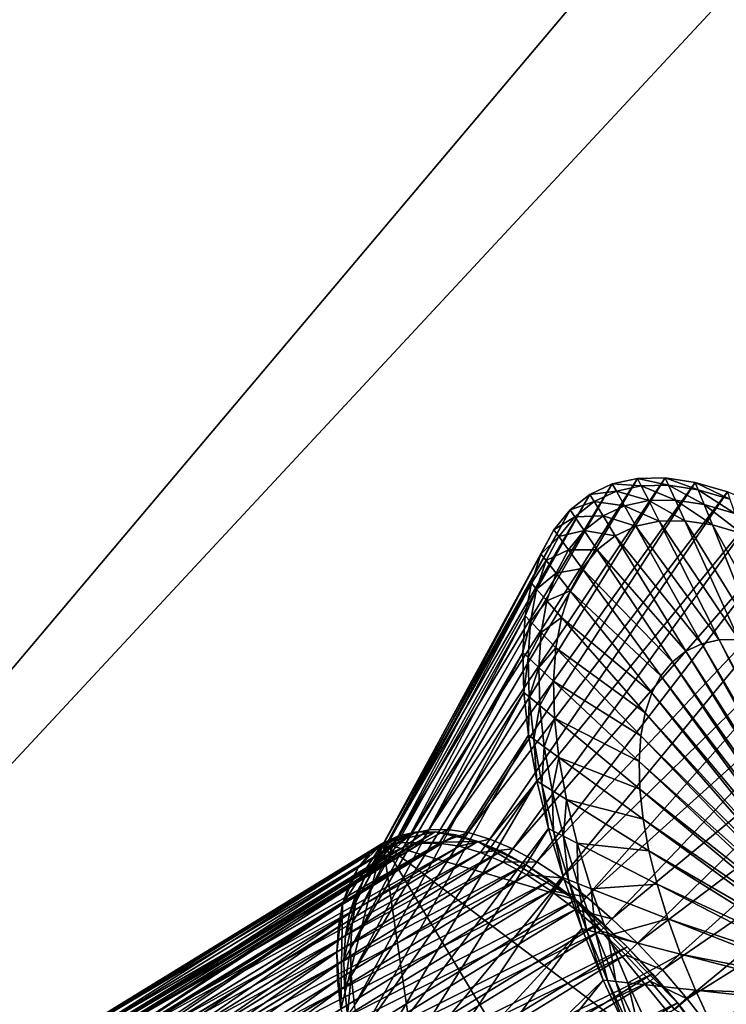
# Model space of a CAD drawing. Extents: x -0.68 to 1.62, y -1.29 to 1.25.
# Drawn here: x -0.03 to 0.26, y 0.2 to 0.6 of the extents above; entities that cross this region are included whole.
import ezdxf

# ---------------------------------------------------------------- set-up
doc = ezdxf.new("R2010")
doc.units = 0
doc.header["$MEASUREMENT"] = 0
doc.layers.get('0').update_dxf_attribs({"linetype": 'CONTINUOUS'})

msp = doc.modelspace()

# ---------------------------------------------------------------- linework, layer by layer
for points in [[(-0.37526, -0.07248, 0.60925), (-0.14214, 0.64522, 0.60925), (0.6224, 1.00058, 0.60925)], [(0.6224, 1.00058, 0.60925), (0.67073, -0.99942, 0.60925), (-0.37526, -0.07248, 0.60925)], [(0.52586, 0.99591, 0.9171), (-0.14214, 0.64522, 0.9171), (-0.37526, -0.07248, 0.9171)], [(0.52586, 0.99591, 0.9171), (-0.37526, -0.07248, 0.9171), (0.67073, -0.99942, 0.9171)], [(0.13357, 0.2722, 0.12759), (0.14054, 0.27372, 0.11299), (0.2251, 0.41606, 0.164)], [(0.13357, 0.2722, 0.12759), (0.2251, 0.41606, 0.164), (0.21488, 0.41383, 0.18541)], [(0.14054, 0.27372, 0.11299), (0.1482, 0.27386, 0.09867), (0.23635, 0.41628, 0.14299)], [(0.14054, 0.27372, 0.11299), (0.23635, 0.41628, 0.14299), (0.2251, 0.41606, 0.164)], [(0.1482, 0.27386, 0.09867), (0.24851, 0.41446, 0.12258), (0.23635, 0.41628, 0.14299)], [(0.21488, 0.41383, 0.18541), (0.2251, 0.41606, 0.164), (0.22662, 0.41307, 0.16459)], [(0.2251, 0.41606, 0.164), (0.23635, 0.41628, 0.14299), (0.23771, 0.41328, 0.14388)], [(0.2251, 0.41606, 0.164), (0.23771, 0.41328, 0.14388), (0.22662, 0.41307, 0.16459)], [(0.23635, 0.41628, 0.14299), (0.24851, 0.41446, 0.12258), (0.2497, 0.41149, 0.12375)], [(0.23635, 0.41628, 0.14299), (0.2497, 0.41149, 0.12375), (0.23771, 0.41328, 0.14388)], [(0.12737, 0.26931, 0.14232), (0.13357, 0.2722, 0.12759), (0.21488, 0.41383, 0.18541)], [(0.12737, 0.26931, 0.14232), (0.21488, 0.41383, 0.18541), (0.20578, 0.4096, 0.20702)], [(0.1482, 0.27386, 0.09867), (0.15649, 0.27263, 0.08476), (0.24851, 0.41446, 0.12258)], [(0.15649, 0.27263, 0.08476), (0.26148, 0.41064, 0.10296), (0.24851, 0.41446, 0.12258)], [(0.20578, 0.4096, 0.20702), (0.21488, 0.41383, 0.18541), (0.21654, 0.41087, 0.18571)], [(0.20578, 0.4096, 0.20702), (0.21654, 0.41087, 0.18571), (0.20757, 0.40669, 0.20702)], [(0.20757, 0.40669, 0.20702), (0.21654, 0.41087, 0.18571), (0.21985, 0.40495, 0.1863)], [(0.21488, 0.41383, 0.18541), (0.22662, 0.41307, 0.16459), (0.21654, 0.41087, 0.18571)], [(0.21654, 0.41087, 0.18571), (0.22662, 0.41307, 0.16459), (0.22965, 0.40709, 0.16578)], [(0.21654, 0.41087, 0.18571), (0.22965, 0.40709, 0.16578), (0.21985, 0.40495, 0.1863)], [(0.22662, 0.41307, 0.16459), (0.23771, 0.41328, 0.14388), (0.24043, 0.40729, 0.14564)], [(0.22662, 0.41307, 0.16459), (0.24043, 0.40729, 0.14564), (0.22965, 0.40709, 0.16578)], [(0.23771, 0.41328, 0.14388), (0.2497, 0.41149, 0.12375), (0.25209, 0.40555, 0.12608)], [(0.23771, 0.41328, 0.14388), (0.25209, 0.40555, 0.12608), (0.24043, 0.40729, 0.14564)], [(0.24851, 0.41446, 0.12258), (0.26148, 0.41064, 0.10296), (0.26249, 0.40772, 0.1044)], [(0.24851, 0.41446, 0.12258), (0.26249, 0.40772, 0.1044), (0.2497, 0.41149, 0.12375)], [(0.2497, 0.41149, 0.12375), (0.26249, 0.40772, 0.1044), (0.26452, 0.40189, 0.10727)], [(0.2497, 0.41149, 0.12375), (0.26452, 0.40189, 0.10727), (0.25209, 0.40555, 0.12608)], [(0.12199, 0.26509, 0.15705), (0.12737, 0.26931, 0.14232), (0.20578, 0.4096, 0.20702)], [(0.12199, 0.26509, 0.15705), (0.20578, 0.4096, 0.20702), (0.19789, 0.4034, 0.22863)], [(0.15649, 0.27263, 0.08476), (0.16534, 0.27002, 0.07139), (0.26148, 0.41064, 0.10296)], [(0.16534, 0.27002, 0.07139), (0.27514, 0.40484, 0.08431), (0.26148, 0.41064, 0.10296)], [(0.19789, 0.4034, 0.22863), (0.20578, 0.4096, 0.20702), (0.20757, 0.40669, 0.20702)], [(0.21985, 0.40495, 0.1863), (0.22965, 0.40709, 0.16578), (0.23387, 0.39875, 0.16744)], [(0.22965, 0.40709, 0.16578), (0.24043, 0.40729, 0.14564), (0.24422, 0.39894, 0.14811)], [(0.22965, 0.40709, 0.16578), (0.24422, 0.39894, 0.14811), (0.23387, 0.39875, 0.16744)], [(0.24043, 0.40729, 0.14564), (0.25209, 0.40555, 0.12608), (0.25541, 0.39727, 0.12933)], [(0.24043, 0.40729, 0.14564), (0.25541, 0.39727, 0.12933), (0.24422, 0.39894, 0.14811)], [(0.11748, 0.25956, 0.17165), (0.12199, 0.26509, 0.15705), (0.19789, 0.4034, 0.22863)], [(0.11748, 0.25956, 0.17165), (0.19789, 0.4034, 0.22863), (0.19127, 0.39529, 0.25004)], [(0.16534, 0.27002, 0.07139), (0.17464, 0.26607, 0.05867), (0.27514, 0.40484, 0.08431)], [(0.17464, 0.26607, 0.05867), (0.28935, 0.39713, 0.06681), (0.27514, 0.40484, 0.08431)], [(0.19127, 0.39529, 0.25004), (0.19789, 0.4034, 0.22863), (0.19978, 0.40058, 0.22833)], [(0.19789, 0.4034, 0.22863), (0.20757, 0.40669, 0.20702), (0.19978, 0.40058, 0.22833)], [(0.19978, 0.40058, 0.22833), (0.20757, 0.40669, 0.20702), (0.21113, 0.40089, 0.20702)], [(0.20757, 0.40669, 0.20702), (0.21985, 0.40495, 0.1863), (0.21113, 0.40089, 0.20702)], [(0.21113, 0.40089, 0.20702), (0.21985, 0.40495, 0.1863), (0.22447, 0.3967, 0.18713)], [(0.21985, 0.40495, 0.1863), (0.23387, 0.39875, 0.16744), (0.22447, 0.3967, 0.18713)], [(0.25209, 0.40555, 0.12608), (0.26452, 0.40189, 0.10727), (0.26734, 0.39376, 0.11128)], [(0.25209, 0.40555, 0.12608), (0.26734, 0.39376, 0.11128), (0.25541, 0.39727, 0.12933)], [(0.19127, 0.39529, 0.25004), (0.19978, 0.40058, 0.22833), (0.19326, 0.39259, 0.24944)], [(0.19326, 0.39259, 0.24944), (0.19978, 0.40058, 0.22833), (0.20356, 0.39495, 0.22773)], [(0.19978, 0.40058, 0.22833), (0.21113, 0.40089, 0.20702), (0.20356, 0.39495, 0.22773)], [(0.20356, 0.39495, 0.22773), (0.21113, 0.40089, 0.20702), (0.2161, 0.3928, 0.20702)], [(0.21113, 0.40089, 0.20702), (0.22447, 0.3967, 0.18713), (0.2161, 0.3928, 0.20702)], [(0.22447, 0.3967, 0.18713), (0.23387, 0.39875, 0.16744), (0.25822, 0.35068, 0.17698)], [(0.23387, 0.39875, 0.16744), (0.24422, 0.39894, 0.14811), (0.26607, 0.35083, 0.16231)], [(0.23387, 0.39875, 0.16744), (0.26607, 0.35083, 0.16231), (0.25822, 0.35068, 0.17698)], [(0.24422, 0.39894, 0.14811), (0.25541, 0.39727, 0.12933), (0.27456, 0.34956, 0.14806)], [(0.24422, 0.39894, 0.14811), (0.27456, 0.34956, 0.14806), (0.26607, 0.35083, 0.16231)], [(0.11388, 0.25279, 0.18597), (0.11748, 0.25956, 0.17165), (0.19127, 0.39529, 0.25004)], [(0.11388, 0.25279, 0.18597), (0.19127, 0.39529, 0.25004), (0.186, 0.38536, 0.27105)], [(0.17464, 0.26607, 0.05867), (0.18433, 0.26081, 0.04674), (0.28935, 0.39713, 0.06681)], [(0.18433, 0.26081, 0.04674), (0.30399, 0.38757, 0.05061), (0.28935, 0.39713, 0.06681)], [(0.186, 0.38536, 0.27105), (0.19127, 0.39529, 0.25004), (0.19326, 0.39259, 0.24944)], [(0.19326, 0.39259, 0.24944), (0.20356, 0.39495, 0.22773), (0.19722, 0.38718, 0.24826)], [(0.19722, 0.38718, 0.24826), (0.20356, 0.39495, 0.22773), (0.20883, 0.38709, 0.2269)], [(0.20356, 0.39495, 0.22773), (0.2161, 0.3928, 0.20702), (0.20883, 0.38709, 0.2269)], [(0.2161, 0.3928, 0.20702), (0.22447, 0.3967, 0.18713), (0.25108, 0.34912, 0.19193)], [(0.22447, 0.3967, 0.18713), (0.25822, 0.35068, 0.17698), (0.25108, 0.34912, 0.19193)], [(0.25541, 0.39727, 0.12933), (0.26734, 0.39376, 0.11128), (0.28362, 0.34689, 0.13436)], [(0.25541, 0.39727, 0.12933), (0.28362, 0.34689, 0.13436), (0.27456, 0.34956, 0.14806)], [(0.186, 0.38536, 0.27105), (0.19326, 0.39259, 0.24944), (0.18806, 0.38279, 0.27016)], [(0.18806, 0.38279, 0.27016), (0.19326, 0.39259, 0.24944), (0.19722, 0.38718, 0.24826)], [(0.20883, 0.38709, 0.2269), (0.2161, 0.3928, 0.20702), (0.24473, 0.34617, 0.20702)], [(0.2161, 0.3928, 0.20702), (0.25108, 0.34912, 0.19193), (0.24473, 0.34617, 0.20702)], [(0.18433, 0.26081, 0.04674), (0.19431, 0.2543, 0.0357), (0.30399, 0.38757, 0.05061)], [(0.18806, 0.38279, 0.27016), (0.19722, 0.38718, 0.24826), (0.19216, 0.37766, 0.26839)], [(0.19216, 0.37766, 0.26839), (0.19722, 0.38718, 0.24826), (0.20275, 0.37964, 0.2466)], [(0.19431, 0.2543, 0.0357), (0.31891, 0.37625, 0.03588), (0.30399, 0.38757, 0.05061)], [(0.19722, 0.38718, 0.24826), (0.20883, 0.38709, 0.2269), (0.20275, 0.37964, 0.2466)], [(0.20275, 0.37964, 0.2466), (0.20883, 0.38709, 0.2269), (0.23922, 0.34184, 0.22211)], [(0.20883, 0.38709, 0.2269), (0.24473, 0.34617, 0.20702), (0.23922, 0.34184, 0.22211)], [(0.11123, 0.24484, 0.19988), (0.11388, 0.25279, 0.18597), (0.186, 0.38536, 0.27105)], [(0.11123, 0.24484, 0.19988), (0.186, 0.38536, 0.27105), (0.18211, 0.37369, 0.29146)], [(0.18211, 0.37369, 0.29146), (0.186, 0.38536, 0.27105), (0.18806, 0.38279, 0.27016)], [(0.18211, 0.37369, 0.29146), (0.18806, 0.38279, 0.27016), (0.18423, 0.37128, 0.29029)], [(0.18423, 0.37128, 0.29029), (0.18806, 0.38279, 0.27016), (0.19216, 0.37766, 0.26839)], [(0.19216, 0.37766, 0.26839), (0.20275, 0.37964, 0.2466), (0.19789, 0.3705, 0.26593)], [(0.19789, 0.3705, 0.26593), (0.20275, 0.37964, 0.2466), (0.2346, 0.33618, 0.23706)], [(0.20275, 0.37964, 0.2466), (0.23922, 0.34184, 0.22211), (0.2346, 0.33618, 0.23706)], [(0.18423, 0.37128, 0.29029), (0.19216, 0.37766, 0.26839), (0.18844, 0.36647, 0.28796)], [(0.18844, 0.36647, 0.28796), (0.19216, 0.37766, 0.26839), (0.19789, 0.3705, 0.26593)], [(0.19431, 0.2543, 0.0357), (0.20449, 0.24658, 0.02566), (0.31891, 0.37625, 0.03588)], [(0.20449, 0.24658, 0.02566), (0.33399, 0.36329, 0.02274), (0.31891, 0.37625, 0.03588)], [(0.10956, 0.23577, 0.21326), (0.11123, 0.24484, 0.19988), (0.18211, 0.37369, 0.29146)], [(0.10956, 0.23577, 0.21326), (0.18211, 0.37369, 0.29146), (0.17966, 0.3604, 0.31108)], [(0.17966, 0.3604, 0.31108), (0.18211, 0.37369, 0.29146), (0.18423, 0.37128, 0.29029)], [(0.17966, 0.3604, 0.31108), (0.18423, 0.37128, 0.29029), (0.1818, 0.35817, 0.30964)], [(0.1818, 0.35817, 0.30964), (0.18423, 0.37128, 0.29029), (0.18844, 0.36647, 0.28796)], [(0.18844, 0.36647, 0.28796), (0.19789, 0.3705, 0.26593), (0.19432, 0.35976, 0.28471)], [(0.19432, 0.35976, 0.28471), (0.19789, 0.3705, 0.26593), (0.23092, 0.32924, 0.25173)], [(0.19789, 0.3705, 0.26593), (0.2346, 0.33618, 0.23706), (0.23092, 0.32924, 0.25173)], [(0.1818, 0.35817, 0.30964), (0.18844, 0.36647, 0.28796), (0.18608, 0.35373, 0.30677)], [(0.18608, 0.35373, 0.30677), (0.18844, 0.36647, 0.28796), (0.19432, 0.35976, 0.28471)], [(0.20449, 0.24658, 0.02566), (0.21476, 0.23774, 0.0167), (0.33399, 0.36329, 0.02274)], [(0.21476, 0.23774, 0.0167), (0.34907, 0.34879, 0.01133), (0.33399, 0.36329, 0.02274)], [(0.10887, 0.22568, 0.22597), (0.10956, 0.23577, 0.21326), (0.17966, 0.3604, 0.31108)], [(0.10887, 0.22568, 0.22597), (0.17966, 0.3604, 0.31108), (0.17865, 0.3456, 0.32973)], [(0.17865, 0.3456, 0.32973), (0.17966, 0.3604, 0.31108), (0.1818, 0.35817, 0.30964)], [(0.18608, 0.35373, 0.30677), (0.19432, 0.35976, 0.28471), (0.19206, 0.34753, 0.30276)], [(0.19206, 0.34753, 0.30276), (0.19432, 0.35976, 0.28471), (0.2282, 0.3211, 0.26598)], [(0.19432, 0.35976, 0.28471), (0.23092, 0.32924, 0.25173), (0.2282, 0.3211, 0.26598)], [(0.17865, 0.3456, 0.32973), (0.1818, 0.35817, 0.30964), (0.1808, 0.34358, 0.32803)], [(0.1808, 0.34358, 0.32803), (0.1818, 0.35817, 0.30964), (0.18608, 0.35373, 0.30677)], [(0.1808, 0.34358, 0.32803), (0.18608, 0.35373, 0.30677), (0.18511, 0.33954, 0.32464)], [(0.18511, 0.33954, 0.32464), (0.18608, 0.35373, 0.30677), (0.19206, 0.34753, 0.30276)], [(0.18511, 0.33954, 0.32464), (0.19206, 0.34753, 0.30276), (0.19113, 0.33391, 0.31992)], [(0.19113, 0.33391, 0.31992), (0.19206, 0.34753, 0.30276), (0.22649, 0.31181, 0.27968)], [(0.19206, 0.34753, 0.30276), (0.2282, 0.3211, 0.26598), (0.22649, 0.31181, 0.27968)], [(0.21476, 0.23774, 0.0167), (0.22504, 0.22786, 0.00892), (0.34907, 0.34879, 0.01133)], [(0.22504, 0.22786, 0.00892), (0.36402, 0.3329, 0.00174), (0.34907, 0.34879, 0.01133)], [(0.24473, 0.34617, 0.20702), (0.25108, 0.34912, 0.19193), (0.3093, 0.24506, 0.20242)], [(0.25108, 0.34912, 0.19193), (0.25822, 0.35068, 0.17698), (0.31148, 0.24553, 0.19786)], [(0.25108, 0.34912, 0.19193), (0.31148, 0.24553, 0.19786), (0.3093, 0.24506, 0.20242)], [(0.25822, 0.35068, 0.17698), (0.26607, 0.35083, 0.16231), (0.31388, 0.24558, 0.19338)], [(0.25822, 0.35068, 0.17698), (0.31388, 0.24558, 0.19338), (0.31148, 0.24553, 0.19786)], [(0.10917, 0.21466, 0.2379), (0.10887, 0.22568, 0.22597), (0.17865, 0.3456, 0.32973)], [(0.10917, 0.21466, 0.2379), (0.17865, 0.3456, 0.32973), (0.17909, 0.32943, 0.34723)], [(0.17909, 0.32943, 0.34723), (0.17865, 0.3456, 0.32973), (0.1808, 0.34358, 0.32803)], [(0.17909, 0.32943, 0.34723), (0.1808, 0.34358, 0.32803), (0.18125, 0.32764, 0.34529)], [(0.18125, 0.32764, 0.34529), (0.1808, 0.34358, 0.32803), (0.18511, 0.33954, 0.32464)], [(0.23922, 0.34184, 0.22211), (0.24473, 0.34617, 0.20702), (0.30737, 0.24415, 0.20702)], [(0.24473, 0.34617, 0.20702), (0.3093, 0.24506, 0.20242), (0.30737, 0.24415, 0.20702)], [(0.18125, 0.32764, 0.34529), (0.18511, 0.33954, 0.32464), (0.18554, 0.32405, 0.34142)], [(0.18554, 0.32405, 0.34142), (0.18511, 0.33954, 0.32464), (0.19113, 0.33391, 0.31992)], [(0.2346, 0.33618, 0.23706), (0.23922, 0.34184, 0.22211), (0.30569, 0.24283, 0.21162)], [(0.23922, 0.34184, 0.22211), (0.30737, 0.24415, 0.20702), (0.30569, 0.24283, 0.21162)], [(0.23092, 0.32924, 0.25173), (0.2346, 0.33618, 0.23706), (0.30428, 0.24111, 0.21618)], [(0.2346, 0.33618, 0.23706), (0.30569, 0.24283, 0.21162), (0.30428, 0.24111, 0.21618)], [(0.18554, 0.32405, 0.34142), (0.19113, 0.33391, 0.31992), (0.19154, 0.31904, 0.33603)], [(0.19113, 0.33391, 0.31992), (0.22649, 0.31181, 0.27968), (0.22578, 0.30148, 0.2927)], [(0.19154, 0.31904, 0.33603), (0.19113, 0.33391, 0.31992), (0.22578, 0.30148, 0.2927)], [(0.22504, 0.22786, 0.00892), (0.23524, 0.21703, 0.00238), (0.36402, 0.3329, 0.00174)], [(0.23524, 0.21703, 0.00238), (0.3787, 0.31576, -0.00594), (0.36402, 0.3329, 0.00174)], [(0.11047, 0.20282, 0.24894), (0.10917, 0.21466, 0.2379), (0.17909, 0.32943, 0.34723)], [(0.11047, 0.20282, 0.24894), (0.17909, 0.32943, 0.34723), (0.181, 0.31205, 0.36342)], [(0.181, 0.31205, 0.36342), (0.17909, 0.32943, 0.34723), (0.18125, 0.32764, 0.34529)], [(0.181, 0.31205, 0.36342), (0.18125, 0.32764, 0.34529), (0.18312, 0.3105, 0.36126)], [(0.18312, 0.3105, 0.36126), (0.18125, 0.32764, 0.34529), (0.18554, 0.32405, 0.34142)], [(0.2282, 0.3211, 0.26598), (0.23092, 0.32924, 0.25173), (0.30315, 0.23899, 0.22065)], [(0.23092, 0.32924, 0.25173), (0.30428, 0.24111, 0.21618), (0.30315, 0.23899, 0.22065)], [(0.18312, 0.3105, 0.36126), (0.18554, 0.32405, 0.34142), (0.18737, 0.30739, 0.35695)], [(0.18737, 0.30739, 0.35695), (0.18554, 0.32405, 0.34142), (0.19154, 0.31904, 0.33603)], [(0.18737, 0.30739, 0.35695), (0.19154, 0.31904, 0.33603), (0.19329, 0.30305, 0.35093)], [(0.19154, 0.31904, 0.33603), (0.22578, 0.30148, 0.2927), (0.22609, 0.29019, 0.30492)], [(0.19329, 0.30305, 0.35093), (0.19154, 0.31904, 0.33603), (0.22609, 0.29019, 0.30492)], [(0.22649, 0.31181, 0.27968), (0.2282, 0.3211, 0.26598), (0.30233, 0.23651, 0.225)], [(0.2282, 0.3211, 0.26598), (0.30315, 0.23899, 0.22065), (0.30233, 0.23651, 0.225)], [(0.23524, 0.21703, 0.00238), (0.24524, 0.20534, -0.00285), (0.3787, 0.31576, -0.00594)], [(0.24524, 0.20534, -0.00285), (0.39296, 0.29753, -0.01162), (0.3787, 0.31576, -0.00594)], [(0.11275, 0.19025, 0.25899), (0.11047, 0.20282, 0.24894), (0.181, 0.31205, 0.36342)], [(0.11275, 0.19025, 0.25899), (0.181, 0.31205, 0.36342), (0.18434, 0.29362, 0.37816)], [(0.18434, 0.29362, 0.37816), (0.181, 0.31205, 0.36342), (0.18312, 0.3105, 0.36126)], [(0.22578, 0.30148, 0.2927), (0.22649, 0.31181, 0.27968), (0.3018, 0.23368, 0.22918)], [(0.22649, 0.31181, 0.27968), (0.30233, 0.23651, 0.225), (0.3018, 0.23368, 0.22918)], [(0.18434, 0.29362, 0.37816), (0.18312, 0.3105, 0.36126), (0.18642, 0.29232, 0.37579)], [(0.18642, 0.29232, 0.37579), (0.18312, 0.3105, 0.36126), (0.18737, 0.30739, 0.35695)], [(0.18642, 0.29232, 0.37579), (0.18737, 0.30739, 0.35695), (0.19057, 0.28972, 0.37107)], [(0.19057, 0.28972, 0.37107), (0.18737, 0.30739, 0.35695), (0.19329, 0.30305, 0.35093)], [(0.19057, 0.28972, 0.37107), (0.19329, 0.30305, 0.35093), (0.19636, 0.28609, 0.36448)], [(0.19329, 0.30305, 0.35093), (0.22609, 0.29019, 0.30492), (0.22742, 0.27806, 0.31623)], [(0.19636, 0.28609, 0.36448), (0.19329, 0.30305, 0.35093), (0.22742, 0.27806, 0.31623)], [(0.22578, 0.30148, 0.2927), (0.3018, 0.23368, 0.22918), (0.30159, 0.23053, 0.23315)], [(0.22609, 0.29019, 0.30492), (0.22578, 0.30148, 0.2927), (0.30159, 0.23053, 0.23315)], [(0.24524, 0.20534, -0.00285), (0.25497, 0.19292, -0.00672), (0.39296, 0.29753, -0.01162)], [(0.25497, 0.19292, -0.00672), (0.40669, 0.27839, -0.01526), (0.39296, 0.29753, -0.01162)], [(0.11598, 0.17709, 0.26794), (0.11275, 0.19025, 0.25899), (0.18434, 0.29362, 0.37816)], [(0.11598, 0.17709, 0.26794), (0.18434, 0.29362, 0.37816), (0.18908, 0.27431, 0.3913)], [(0.18908, 0.27431, 0.3913), (0.18434, 0.29362, 0.37816), (0.18642, 0.29232, 0.37579)], [(0.18908, 0.27431, 0.3913), (0.18642, 0.29232, 0.37579), (0.1911, 0.27328, 0.38875)], [(0.1911, 0.27328, 0.38875), (0.18642, 0.29232, 0.37579), (0.19057, 0.28972, 0.37107)], [(0.1911, 0.27328, 0.38875), (0.19057, 0.28972, 0.37107), (0.19512, 0.27121, 0.38366)], [(0.19512, 0.27121, 0.38366), (0.19057, 0.28972, 0.37107), (0.19636, 0.28609, 0.36448)], [(0.22609, 0.29019, 0.30492), (0.30159, 0.23053, 0.23315), (0.30168, 0.22708, 0.23688)], [(0.22742, 0.27806, 0.31623), (0.22609, 0.29019, 0.30492), (0.30168, 0.22708, 0.23688)], [(0.19512, 0.27121, 0.38366), (0.19636, 0.28609, 0.36448), (0.20073, 0.26833, 0.37657)], [(0.19636, 0.28609, 0.36448), (0.22742, 0.27806, 0.31623), (0.22975, 0.26519, 0.32652)], [(0.20073, 0.26833, 0.37657), (0.19636, 0.28609, 0.36448), (0.22975, 0.26519, 0.32652)], [(0.22742, 0.27806, 0.31623), (0.30168, 0.22708, 0.23688), (0.30209, 0.22338, 0.24033)], [(0.22975, 0.26519, 0.32652), (0.22742, 0.27806, 0.31623), (0.30209, 0.22338, 0.24033)], [(0.25497, 0.19292, -0.00672), (0.26432, 0.17987, -0.00921), (0.40669, 0.27839, -0.01526)], [(-0.00525, 0.1902, 0.07108), (0.12204, 0.26836, 0.14), (0.12832, 0.27129, 0.12509)], [(-0.00525, 0.1902, 0.07108), (0.12832, 0.27129, 0.12509), (0.00103, 0.19312, 0.05617)], [(0.00103, 0.19312, 0.05617), (0.12832, 0.27129, 0.12509), (0.13537, 0.27283, 0.11032)], [(0.00103, 0.19312, 0.05617), (0.13537, 0.27283, 0.11032), (0.00808, 0.19467, 0.0414)], [(0.00808, 0.19467, 0.0414), (0.13537, 0.27283, 0.11032), (0.14313, 0.27297, 0.09583)], [(0.00808, 0.19467, 0.0414), (0.14313, 0.27297, 0.09583), (0.01583, 0.19481, 0.02691)], [(0.01583, 0.19481, 0.02691), (0.14313, 0.27297, 0.09583), (0.15152, 0.27172, 0.08175)], [(0.01583, 0.19481, 0.02691), (0.15152, 0.27172, 0.08175), (0.02423, 0.19356, 0.01283)], [(0.02423, 0.19356, 0.01283), (0.15152, 0.27172, 0.08175), (0.16047, 0.26909, 0.06821)], [(0.12014, 0.16345, 0.27572), (0.11598, 0.17709, 0.26794), (0.18908, 0.27431, 0.3913)], [(0.12014, 0.16345, 0.27572), (0.18908, 0.27431, 0.3913), (0.19519, 0.2543, 0.40271)], [(0.14313, 0.27297, 0.09583), (0.13537, 0.27283, 0.11032), (0.12204, 0.26836, 0.14)], [(0.16047, 0.26909, 0.06821), (0.14313, 0.27297, 0.09583), (0.12204, 0.26836, 0.14)], [(0.13537, 0.27283, 0.11032), (0.12832, 0.27129, 0.12509), (0.12204, 0.26836, 0.14)], [(0.12431, 0.26385, 0.1398), (0.1304, 0.26668, 0.12534), (0.13357, 0.2722, 0.12759)], [(0.12431, 0.26385, 0.1398), (0.13357, 0.2722, 0.12759), (0.12737, 0.26931, 0.14232)], [(0.1304, 0.26668, 0.12534), (0.13724, 0.26818, 0.11101), (0.14054, 0.27372, 0.11299)], [(0.1304, 0.26668, 0.12534), (0.14054, 0.27372, 0.11299), (0.13357, 0.2722, 0.12759)], [(0.13724, 0.26818, 0.11101), (0.14477, 0.26832, 0.09695), (0.1482, 0.27386, 0.09867)], [(0.13724, 0.26818, 0.11101), (0.1482, 0.27386, 0.09867), (0.14054, 0.27372, 0.11299)], [(0.16047, 0.26909, 0.06821), (0.15152, 0.27172, 0.08175), (0.14313, 0.27297, 0.09583)], [(0.14477, 0.26832, 0.09695), (0.15649, 0.27263, 0.08476), (0.1482, 0.27386, 0.09867)], [(0.14477, 0.26832, 0.09695), (0.15291, 0.2671, 0.08329), (0.15649, 0.27263, 0.08476)], [(0.15291, 0.2671, 0.08329), (0.16534, 0.27002, 0.07139), (0.15649, 0.27263, 0.08476)], [(0.19519, 0.2543, 0.40271), (0.18908, 0.27431, 0.3913), (0.1911, 0.27328, 0.38875)], [(0.19519, 0.2543, 0.40271), (0.1911, 0.27328, 0.38875), (0.19712, 0.25354, 0.40001)], [(0.19712, 0.25354, 0.40001), (0.1911, 0.27328, 0.38875), (0.19512, 0.27121, 0.38366)], [(0.19712, 0.25354, 0.40001), (0.19512, 0.27121, 0.38366), (0.20097, 0.25203, 0.39461)], [(0.20097, 0.25203, 0.39461), (0.19512, 0.27121, 0.38366), (0.20073, 0.26833, 0.37657)], [(-0.0107, 0.18593, 0.08599), (0.1166, 0.26409, 0.15491), (0.12204, 0.26836, 0.14)], [(-0.0107, 0.18593, 0.08599), (0.12204, 0.26836, 0.14), (-0.00525, 0.1902, 0.07108)], [(0.01311, 0.1948, 0.06186), (0.01995, 0.1963, 0.04752), (0.13724, 0.26818, 0.11101)], [(0.01311, 0.1948, 0.06186), (0.13724, 0.26818, 0.11101), (0.1304, 0.26668, 0.12534)], [(0.01995, 0.1963, 0.04752), (0.02749, 0.19644, 0.03345), (0.14477, 0.26832, 0.09695)], [(0.01995, 0.1963, 0.04752), (0.14477, 0.26832, 0.09695), (0.13724, 0.26818, 0.11101)], [(0.02423, 0.19356, 0.01283), (0.16047, 0.26909, 0.06821), (0.03317, 0.19093, -0.00071)], [(0.02749, 0.19644, 0.03345), (0.15291, 0.2671, 0.08329), (0.14477, 0.26832, 0.09695)], [(0.03317, 0.19093, -0.00071), (0.16047, 0.26909, 0.06821), (0.16989, 0.26509, 0.05534)], [(0.12204, 0.26836, 0.14), (0.10571, 0.2436, 0.19825), (0.10494, 0.20108, 0.24791)], [(0.12204, 0.26836, 0.14), (0.10494, 0.20108, 0.24791), (0.14819, 0.0896, 0.29443)], [(0.12204, 0.26836, 0.14), (0.11203, 0.2585, 0.16968), (0.10571, 0.2436, 0.19825)], [(0.12204, 0.26836, 0.14), (0.1166, 0.26409, 0.15491), (0.11203, 0.2585, 0.16968)], [(0.11903, 0.2597, 0.15426), (0.12431, 0.26385, 0.1398), (0.12737, 0.26931, 0.14232)], [(0.11903, 0.2597, 0.15426), (0.12737, 0.26931, 0.14232), (0.12199, 0.26509, 0.15705)], [(0.20008, 0.24538, 0.02193), (0.16047, 0.26909, 0.06821), (0.12204, 0.26836, 0.14)], [(0.27809, 0.15008, -0.01408), (0.20008, 0.24538, 0.02193), (0.12204, 0.26836, 0.14)], [(0.12204, 0.26836, 0.14), (0.14819, 0.0896, 0.29443), (0.29705, -0.02323, 0.14746)], [(0.12204, 0.26836, 0.14), (0.29705, -0.02323, 0.14746), (0.27809, 0.15008, -0.01408)], [(0.15291, 0.2671, 0.08329), (0.16159, 0.26454, 0.07016), (0.16534, 0.27002, 0.07139)], [(0.17969, 0.25977, 0.04327), (0.16989, 0.26509, 0.05534), (0.16047, 0.26909, 0.06821)], [(0.20008, 0.24538, 0.02193), (0.17969, 0.25977, 0.04327), (0.16047, 0.26909, 0.06821)], [(0.16159, 0.26454, 0.07016), (0.17464, 0.26607, 0.05867), (0.16534, 0.27002, 0.07139)], [(0.20097, 0.25203, 0.39461), (0.20073, 0.26833, 0.37657), (0.20635, 0.24991, 0.38707)], [(0.20073, 0.26833, 0.37657), (0.22975, 0.26519, 0.32652), (0.23307, 0.2517, 0.33569)], [(0.20635, 0.24991, 0.38707), (0.20073, 0.26833, 0.37657), (0.23307, 0.2517, 0.33569)], [(-0.01526, 0.18034, 0.10076), (0.11203, 0.2585, 0.16968), (0.1166, 0.26409, 0.15491)], [(-0.01526, 0.18034, 0.10076), (0.1166, 0.26409, 0.15491), (-0.0107, 0.18593, 0.08599)], [(0.00173, 0.18782, 0.0908), (0.00702, 0.19197, 0.07633), (0.12431, 0.26385, 0.1398)], [(0.00173, 0.18782, 0.0908), (0.12431, 0.26385, 0.1398), (0.11903, 0.2597, 0.15426)], [(0.00702, 0.19197, 0.07633), (0.01311, 0.1948, 0.06186), (0.1304, 0.26668, 0.12534)], [(0.00702, 0.19197, 0.07633), (0.1304, 0.26668, 0.12534), (0.12431, 0.26385, 0.1398)], [(0.02749, 0.19644, 0.03345), (0.03563, 0.19523, 0.01978), (0.15291, 0.2671, 0.08329)], [(0.03317, 0.19093, -0.00071), (0.16989, 0.26509, 0.05534), (0.04259, 0.18693, -0.01358)], [(0.03563, 0.19523, 0.01978), (0.16159, 0.26454, 0.07016), (0.15291, 0.2671, 0.08329)], [(0.03563, 0.19523, 0.01978), (0.04432, 0.19267, 0.00663), (0.16159, 0.26454, 0.07016)], [(0.04259, 0.18693, -0.01358), (0.16989, 0.26509, 0.05534), (0.17969, 0.25977, 0.04327)], [(0.04432, 0.19267, 0.00663), (0.17073, 0.26066, 0.05767), (0.16159, 0.26454, 0.07016)], [(0.1146, 0.25427, 0.16859), (0.11903, 0.2597, 0.15426), (0.12199, 0.26509, 0.15705)], [(0.1146, 0.25427, 0.16859), (0.12199, 0.26509, 0.15705), (0.11748, 0.25956, 0.17165)], [(0.16159, 0.26454, 0.07016), (0.17073, 0.26066, 0.05767), (0.17464, 0.26607, 0.05867)], [(0.17073, 0.26066, 0.05767), (0.18433, 0.26081, 0.04674), (0.17464, 0.26607, 0.05867)], [(0.22975, 0.26519, 0.32652), (0.30209, 0.22338, 0.24033), (0.3028, 0.21946, 0.24346)], [(0.23307, 0.2517, 0.33569), (0.22975, 0.26519, 0.32652), (0.3028, 0.21946, 0.24346)], [(-0.0027, 0.18239, 0.10514), (0.00173, 0.18782, 0.0908), (0.11903, 0.2597, 0.15426)], [(-0.0027, 0.18239, 0.10514), (0.11903, 0.2597, 0.15426), (0.1146, 0.25427, 0.16859)], [(0.04259, 0.18693, -0.01358), (0.17969, 0.25977, 0.04327), (0.0524, 0.18161, -0.02565)], [(0.04432, 0.19267, 0.00663), (0.05347, 0.18878, -0.00586), (0.17073, 0.26066, 0.05767)], [(0.0524, 0.18161, -0.02565), (0.17969, 0.25977, 0.04327), (0.18979, 0.25318, 0.03209)], [(0.05347, 0.18878, -0.00586), (0.18024, 0.2555, 0.04596), (0.17073, 0.26066, 0.05767)], [(0.11107, 0.24763, 0.18265), (0.1146, 0.25427, 0.16859), (0.11748, 0.25956, 0.17165)], [(0.11107, 0.24763, 0.18265), (0.11748, 0.25956, 0.17165), (0.11388, 0.25279, 0.18597)], [(0.17073, 0.26066, 0.05767), (0.18024, 0.2555, 0.04596), (0.18433, 0.26081, 0.04674)], [(0.20008, 0.24538, 0.02193), (0.18979, 0.25318, 0.03209), (0.17969, 0.25977, 0.04327)], [(0.18024, 0.2555, 0.04596), (0.19431, 0.2543, 0.0357), (0.18433, 0.26081, 0.04674)], [(-0.0189, 0.17348, 0.11525), (0.10839, 0.25164, 0.18417), (0.11203, 0.2585, 0.16968)], [(-0.0189, 0.17348, 0.11525), (0.11203, 0.2585, 0.16968), (-0.01526, 0.18034, 0.10076)], [(0.05347, 0.18878, -0.00586), (0.06299, 0.18362, -0.01758), (0.18024, 0.2555, 0.04596)], [(0.06299, 0.18362, -0.01758), (0.19004, 0.2491, 0.03512), (0.18024, 0.2555, 0.04596)], [(0.11203, 0.2585, 0.16968), (0.10839, 0.25164, 0.18417), (0.10571, 0.2436, 0.19825)], [(0.18024, 0.2555, 0.04596), (0.19004, 0.2491, 0.03512), (0.19431, 0.2543, 0.0357)], [(-0.02158, 0.16544, 0.12934), (0.10571, 0.2436, 0.19825), (0.10839, 0.25164, 0.18417)], [(-0.02158, 0.16544, 0.12934), (0.10839, 0.25164, 0.18417), (-0.0189, 0.17348, 0.11525)], [(-0.00624, 0.17574, 0.11921), (-0.0027, 0.18239, 0.10514), (0.1146, 0.25427, 0.16859)], [(-0.00624, 0.17574, 0.11921), (0.1146, 0.25427, 0.16859), (0.11107, 0.24763, 0.18265)], [(0.0524, 0.18161, -0.02565), (0.18979, 0.25318, 0.03209), (0.06249, 0.17502, -0.03682)], [(0.06249, 0.17502, -0.03682), (0.18979, 0.25318, 0.03209), (0.20008, 0.24538, 0.02193)], [(0.10847, 0.23982, 0.19631), (0.11107, 0.24763, 0.18265), (0.11388, 0.25279, 0.18597)], [(0.10847, 0.23982, 0.19631), (0.11388, 0.25279, 0.18597), (0.11123, 0.24484, 0.19988)], [(0.12519, 0.14946, 0.28226), (0.12014, 0.16345, 0.27572), (0.19519, 0.2543, 0.40271)], [(0.12519, 0.14946, 0.28226), (0.19519, 0.2543, 0.40271), (0.2026, 0.23378, 0.4123)], [(0.19004, 0.2491, 0.03512), (0.20449, 0.24658, 0.02566), (0.19431, 0.2543, 0.0357)], [(0.2026, 0.23378, 0.4123), (0.19519, 0.2543, 0.40271), (0.19712, 0.25354, 0.40001)], [(0.2026, 0.23378, 0.4123), (0.19712, 0.25354, 0.40001), (0.20442, 0.2333, 0.40946)], [(0.20442, 0.2333, 0.40946), (0.19712, 0.25354, 0.40001), (0.20097, 0.25203, 0.39461)], [(0.20442, 0.2333, 0.40946), (0.20097, 0.25203, 0.39461), (0.20807, 0.23236, 0.4038)], [(0.20807, 0.23236, 0.4038), (0.20097, 0.25203, 0.39461), (0.20635, 0.24991, 0.38707)], [(0.20635, 0.24991, 0.38707), (0.23307, 0.2517, 0.33569), (0.23733, 0.23773, 0.34366)], [(0.23307, 0.2517, 0.33569), (0.3028, 0.21946, 0.24346), (0.30381, 0.21534, 0.24626)], [(0.23733, 0.23773, 0.34366), (0.23307, 0.2517, 0.33569), (0.30381, 0.21534, 0.24626)], [(-0.00884, 0.16792, 0.13289), (-0.00624, 0.17574, 0.11921), (0.11107, 0.24763, 0.18265)], [(-0.00884, 0.16792, 0.13289), (0.11107, 0.24763, 0.18265), (0.10847, 0.23982, 0.19631)], [(0.06299, 0.18362, -0.01758), (0.07279, 0.17722, -0.02843), (0.19004, 0.2491, 0.03512)], [(0.07279, 0.17722, -0.02843), (0.20003, 0.24153, 0.02526), (0.19004, 0.2491, 0.03512)], [(0.19004, 0.2491, 0.03512), (0.20003, 0.24153, 0.02526), (0.20449, 0.24658, 0.02566)], [(0.20807, 0.23236, 0.4038), (0.20635, 0.24991, 0.38707), (0.21316, 0.23103, 0.3959)], [(0.21316, 0.23103, 0.3959), (0.20635, 0.24991, 0.38707), (0.23733, 0.23773, 0.34366)], [(-0.02328, 0.15626, 0.14287), (0.10402, 0.23442, 0.21179), (0.10571, 0.2436, 0.19825)], [(-0.02328, 0.15626, 0.14287), (0.10571, 0.2436, 0.19825), (-0.02158, 0.16544, 0.12934)], [(0.06249, 0.17502, -0.03682), (0.20008, 0.24538, 0.02193), (0.07279, 0.16721, -0.04699)], [(0.07279, 0.16721, -0.04699), (0.20008, 0.24538, 0.02193), (0.21048, 0.23643, 0.01286)], [(0.10571, 0.2436, 0.19825), (0.10402, 0.23442, 0.21179), (0.10332, 0.22422, 0.22466)], [(0.10571, 0.2436, 0.19825), (0.10332, 0.22422, 0.22466), (0.10494, 0.20108, 0.24791)], [(0.10683, 0.23092, 0.20945), (0.10847, 0.23982, 0.19631), (0.11123, 0.24484, 0.19988)], [(0.10683, 0.23092, 0.20945), (0.11123, 0.24484, 0.19988), (0.10956, 0.23577, 0.21326)], [(0.20003, 0.24153, 0.02526), (0.21476, 0.23774, 0.0167), (0.20449, 0.24658, 0.02566)], [(0.22089, 0.22643, 0.00499), (0.21048, 0.23643, 0.01286), (0.20008, 0.24538, 0.02193)], [(0.24132, 0.20365, -0.00692), (0.22089, 0.22643, 0.00499), (0.20008, 0.24538, 0.02193)], [(0.27809, 0.15008, -0.01408), (0.24132, 0.20365, -0.00692), (0.20008, 0.24538, 0.02193)], [(-0.01049, 0.15901, 0.14603), (-0.00884, 0.16792, 0.13289), (0.10847, 0.23982, 0.19631)], [(-0.01049, 0.15901, 0.14603), (0.10847, 0.23982, 0.19631), (0.10683, 0.23092, 0.20945)], [(0.07279, 0.17722, -0.02843), (0.08279, 0.16964, -0.0383), (0.20003, 0.24153, 0.02526)], [(0.08279, 0.16964, -0.0383), (0.21012, 0.23285, 0.01647), (0.20003, 0.24153, 0.02526)], [(0.20003, 0.24153, 0.02526), (0.21012, 0.23285, 0.01647), (0.21476, 0.23774, 0.0167)], [(0.07279, 0.16721, -0.04699), (0.21048, 0.23643, 0.01286), (0.08319, 0.15827, -0.05605)], [(0.08319, 0.15827, -0.05605), (0.21048, 0.23643, 0.01286), (0.22089, 0.22643, 0.00499)], [(0.10615, 0.22101, 0.22193), (0.10683, 0.23092, 0.20945), (0.10956, 0.23577, 0.21326)], [(0.10615, 0.22101, 0.22193), (0.10956, 0.23577, 0.21326), (0.10887, 0.22568, 0.22597)], [(0.21012, 0.23285, 0.01647), (0.22504, 0.22786, 0.00892), (0.21476, 0.23774, 0.0167)], [(0.21316, 0.23103, 0.3959), (0.23733, 0.23773, 0.34366), (0.2425, 0.2234, 0.35036)], [(0.23733, 0.23773, 0.34366), (0.30381, 0.21534, 0.24626), (0.30511, 0.21108, 0.24869)], [(0.2425, 0.2234, 0.35036), (0.23733, 0.23773, 0.34366), (0.30511, 0.21108, 0.24869)], [(-0.02398, 0.14606, 0.15574), (0.10332, 0.22422, 0.22466), (0.10402, 0.23442, 0.21179)], [(-0.02398, 0.14606, 0.15574), (0.10402, 0.23442, 0.21179), (-0.02328, 0.15626, 0.14287)], [(0.08279, 0.16964, -0.0383), (0.09288, 0.16095, -0.0471), (0.21012, 0.23285, 0.01647)], [(0.09288, 0.16095, -0.0471), (0.22021, 0.22315, 0.00882), (0.21012, 0.23285, 0.01647)], [(0.13109, 0.13525, 0.28749), (0.12519, 0.14946, 0.28226), (0.2026, 0.23378, 0.4123)], [(0.13109, 0.13525, 0.28749), (0.2026, 0.23378, 0.4123), (0.21124, 0.21294, 0.41997)], [(0.21124, 0.21294, 0.41997), (0.2026, 0.23378, 0.4123), (0.20442, 0.2333, 0.40946)], [(0.21124, 0.21294, 0.41997), (0.20442, 0.2333, 0.40946), (0.21295, 0.21275, 0.41703)], [(0.21295, 0.21275, 0.41703), (0.20442, 0.2333, 0.40946), (0.20807, 0.23236, 0.4038)], [(0.21295, 0.21275, 0.41703), (0.20807, 0.23236, 0.4038), (0.21636, 0.21238, 0.41115)], [(0.21636, 0.21238, 0.41115), (0.20807, 0.23236, 0.4038), (0.21316, 0.23103, 0.3959)], [(0.21012, 0.23285, 0.01647), (0.22021, 0.22315, 0.00882), (0.22504, 0.22786, 0.00892)], [(-0.01116, 0.1491, 0.15852), (-0.01049, 0.15901, 0.14603), (0.10683, 0.23092, 0.20945)], [(-0.01116, 0.1491, 0.15852), (0.10683, 0.23092, 0.20945), (0.10615, 0.22101, 0.22193)], [(0.21636, 0.21238, 0.41115), (0.21316, 0.23103, 0.3959), (0.22112, 0.21185, 0.40296)], [(0.22112, 0.21185, 0.40296), (0.21316, 0.23103, 0.3959), (0.2425, 0.2234, 0.35036)], [(0.22021, 0.22315, 0.00882), (0.23524, 0.21703, 0.00238), (0.22504, 0.22786, 0.00892)], [(-0.02367, 0.13491, 0.16781), (0.10332, 0.22422, 0.22466), (-0.02398, 0.14606, 0.15574)], [(-0.02367, 0.13491, 0.16781), (0.10363, 0.21307, 0.23673), (0.10332, 0.22422, 0.22466)], [(0.08319, 0.15827, -0.05605), (0.22089, 0.22643, 0.00499), (0.09359, 0.14827, -0.06393)], [(0.09359, 0.14827, -0.06393), (0.22089, 0.22643, 0.00499), (0.2312, 0.21547, -0.00163)], [(0.10332, 0.22422, 0.22466), (0.10363, 0.21307, 0.23673), (0.10494, 0.20108, 0.24791)], [(0.10645, 0.21019, 0.23364), (0.10615, 0.22101, 0.22193), (0.10887, 0.22568, 0.22597)], [(0.10645, 0.21019, 0.23364), (0.10887, 0.22568, 0.22597), (0.10917, 0.21466, 0.2379)], [(0.24132, 0.20365, -0.00692), (0.2312, 0.21547, -0.00163), (0.22089, 0.22643, 0.00499)], [(0.22112, 0.21185, 0.40296), (0.2425, 0.2234, 0.35036), (0.24854, 0.20885, 0.35571)], [(0.2425, 0.2234, 0.35036), (0.30511, 0.21108, 0.24869), (0.30669, 0.20671, 0.25073)], [(0.24854, 0.20885, 0.35571), (0.2425, 0.2234, 0.35036), (0.30669, 0.20671, 0.25073)], [(-0.01086, 0.13828, 0.17024), (-0.01116, 0.1491, 0.15852), (0.10615, 0.22101, 0.22193)], [(-0.01086, 0.13828, 0.17024), (0.10615, 0.22101, 0.22193), (0.10645, 0.21019, 0.23364)], [(0.09288, 0.16095, -0.0471), (0.10299, 0.15124, -0.05474), (0.22021, 0.22315, 0.00882)], [(0.10299, 0.15124, -0.05474), (0.23022, 0.21251, 0.00241), (0.22021, 0.22315, 0.00882)], [(0.22021, 0.22315, 0.00882), (0.23022, 0.21251, 0.00241), (0.23524, 0.21703, 0.00238)], [(0.09359, 0.14827, -0.06393), (0.2312, 0.21547, -0.00163), (0.1039, 0.13731, -0.07054)], [(0.1039, 0.13731, -0.07054), (0.2312, 0.21547, -0.00163), (0.24132, 0.20365, -0.00692)], [(0.23022, 0.21251, 0.00241), (0.24524, 0.20534, -0.00285), (0.23524, 0.21703, 0.00238)], [(-0.02236, 0.12292, 0.17899), (0.10363, 0.21307, 0.23673), (-0.02367, 0.13491, 0.16781)], [(-0.02236, 0.12292, 0.17899), (0.10494, 0.20108, 0.24791), (0.10363, 0.21307, 0.23673)], [(0.10299, 0.15124, -0.05474), (0.113, 0.1406, -0.06117), (0.23022, 0.21251, 0.00241)], [(0.10772, 0.19856, 0.24448), (0.10645, 0.21019, 0.23364), (0.10917, 0.21466, 0.2379)], [(0.10772, 0.19856, 0.24448), (0.10917, 0.21466, 0.2379), (0.11047, 0.20282, 0.24894)], [(0.113, 0.1406, -0.06117), (0.24004, 0.20104, -0.00273), (0.23022, 0.21251, 0.00241)], [(0.13777, 0.12095, 0.29137), (0.13109, 0.13525, 0.28749), (0.21124, 0.21294, 0.41997)], [(0.13777, 0.12095, 0.29137), (0.21124, 0.21294, 0.41997), (0.22104, 0.19197, 0.42566)], [(0.22104, 0.19197, 0.42566), (0.21124, 0.21294, 0.41997), (0.21295, 0.21275, 0.41703)], [(0.22104, 0.19197, 0.42566), (0.21295, 0.21275, 0.41703), (0.22261, 0.19207, 0.42264)], [(0.22261, 0.19207, 0.42264), (0.21295, 0.21275, 0.41703), (0.21636, 0.21238, 0.41115)], [(0.22261, 0.19207, 0.42264), (0.21636, 0.21238, 0.41115), (0.22575, 0.19227, 0.4166)], [(0.22575, 0.19227, 0.4166), (0.21636, 0.21238, 0.41115), (0.22112, 0.21185, 0.40296)], [(0.22575, 0.19227, 0.4166), (0.22112, 0.21185, 0.40296), (0.23013, 0.19256, 0.40819)], [(0.23013, 0.19256, 0.40819), (0.22112, 0.21185, 0.40296), (0.24854, 0.20885, 0.35571)], [(0.23022, 0.21251, 0.00241), (0.24004, 0.20104, -0.00273), (0.24524, 0.20534, -0.00285)], [(-0.00959, 0.12664, 0.18109), (-0.01086, 0.13828, 0.17024), (0.10645, 0.21019, 0.23364)], [(-0.00959, 0.12664, 0.18109), (0.10645, 0.21019, 0.23364), (0.10772, 0.19856, 0.24448)], [(0.23013, 0.19256, 0.40819), (0.24854, 0.20885, 0.35571), (0.25538, 0.19421, 0.35968)], [(0.24854, 0.20885, 0.35571), (0.30669, 0.20671, 0.25073), (0.30853, 0.20227, 0.25237)], [(0.25538, 0.19421, 0.35968), (0.24854, 0.20885, 0.35571), (0.30853, 0.20227, 0.25237)], [(0.1039, 0.13731, -0.07054), (0.24132, 0.20365, -0.00692), (0.11403, 0.12549, -0.07584)], [(0.11403, 0.12549, -0.07584), (0.24132, 0.20365, -0.00692), (0.25116, 0.19108, -0.01084)], [(0.24004, 0.20104, -0.00273), (0.25497, 0.19292, -0.00672), (0.24524, 0.20534, -0.00285)], [(0.26063, 0.17788, -0.01335), (0.25116, 0.19108, -0.01084), (0.24132, 0.20365, -0.00692)], [(0.27809, 0.15008, -0.01408), (0.26063, 0.17788, -0.01335), (0.24132, 0.20365, -0.00692)]]:
    msp.add_3dface(points)

doc.saveas('drawing.dxf')
